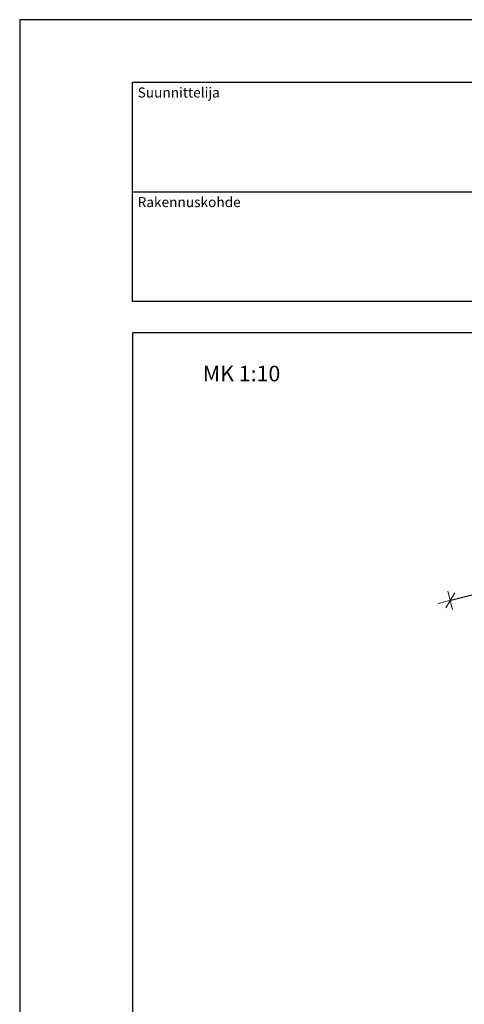
# Model space of a CAD drawing. Units: millimetres. Extents: x 0 to 2100, y 0 to 2970.
# Drawn here: x 0 to 709, y 1398 to 2970 of the extents above; entities that cross this region are included whole.
import ezdxf

# ---------------------------------------------------------------- set-up
doc = ezdxf.new("R2010")
doc.units = ezdxf.units.MM
doc.layers.add('Teksti', color=251, linetype='Continuous', lineweight=20)
doc.styles.add('S', font='ARIALUNI.TTF', dxfattribs={"width": 0.8})
doc.styles.get("Standard").update_dxf_attribs({"font": 'arial.ttf'})
doc.dimstyles.new('ARK0', dxfattribs={"dimscale": 10, "dimtxt": 2.5, "dimasz": 0.1, "dimexe": 0, "dimexo": 0, "dimgap": 1, "dimtad": 1, "dimdec": 0, "dimzin": 0, "dimdsep": 46, "dimtxsty": 'S', "dimblk": 'A8MITTA', "dimcen": 2.5, "dimse1": 1, "dimse2": 1, "dimclrt": 256, "dimadec": 0, "dimazin": 0, "dimtp": 6, "dimtm": 6, "dimtfac": 1, "dimtdec": 0, "dimtix": 1, "dimtmove": 0, "dimatfit": 0, "dimldrblk": 'A8MITTA', "dimfxl": 0, "dimtolj": 1, "dimtzin": 0, "dimarcsym": 0})

# ---------------------------------------------------------------- blocks, each defined once
blk = doc.blocks.new('A8MITTA', base_point=(3180, 3140))
for p, q in [((3170, 3130), (3190, 3150)), ((3180, 3155), (3180, 3125)), ((3160, 3140), (3200, 3140))]:
    blk.add_line(p, q)
blk = doc.blocks.new('*D5')
at = {"layer": 'Defpoints', "color": 0, "transparency": 16777216}
for p in [(1171.9, 2164), (1259.6, 1813.5), (774.5, 1692.2)]:
    blk.add_point(p, dxfattribs=at)
at = {"layer": 'Teksti', "color": 0, "lineweight": -2, "transparency": 16777216}
blk.add_line((687.8, 2043), (1171, 2163.8), dxfattribs=at)
for p, rotation in [((1171.9, 2164), 14.03624346719261), ((686.9, 2042.7), 194.0362434671926)]:
    blk.add_blockref('A8MITTA', p, dxfattribs=dict(at, rotation=rotation))
at = {"layer": 'Teksti', "transparency": 16777216, "insert": (923.1, 2128.6), "char_height": 25, "attachment_point": 5, "rotation": 14.0362, "style": 'S'}
blk.add_mtext('\\A1;Umpilaudoitus \\L>\\l500 mm', dxfattribs=at)

msp = doc.modelspace()

# ---------------------------------------------------------------- linework, layer by layer
msp.add_line((180, 2695), (2000, 2695))
for points in [[(0, 0), (2100, 0), (2100, 2970), (0, 2970)], [(180, 2870), (2000, 2870), (2000, 2520), (180, 2520)], [(180, 100), (2000, 100), (2000, 2470), (180, 2470)]]:
    msp.add_lwpolyline(points, close=True)

# ---------------------------------------------------------------- texts
at = {"attachment_point": 1}
for s, insert, char_height, width in [('{\\fArial Unicode MS|b0|i0|c0|p34;Suunnittelija}', (188.1, 2861.7), 16, 325.668), ('{\\fArial Unicode MS|b0|i0|c0|p34;Rakennuskohde}', (188.1, 2686.7), 16, 325.668), ('{\\fArial Unicode MS|b0|i0|c0|p34;MK 1:10}', (292.1, 2417.3), 25, 1727.262)]:
    msp.add_mtext(s, dxfattribs=dict(at, insert=insert, char_height=char_height, width=width))

# ---------------------------------------------------------------- dimensions: what is measured, and where the dimension line sits
at = {"layer": 'Teksti'}
dim = msp.add_aligned_dim(p1=(774.5, 1692.2), p2=(1259.6, 1813.5), distance=361.3, text='Umpilaudoitus %%U>%%u500 mm', dimstyle='ARK0', dxfattribs=at)
dim.commit()
dim.dimension.update_dxf_attribs({"geometry": '*D5', "text_midpoint": (923.1, 2128.6)})

doc.saveas('drawing.dxf')
